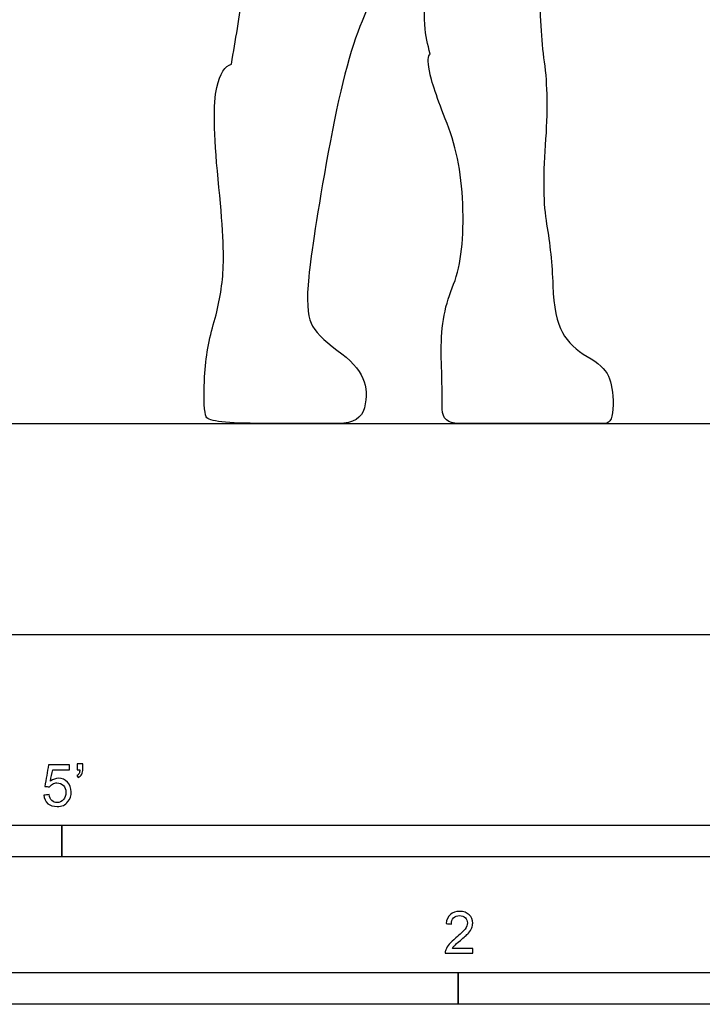
# Model space of a CAD drawing. Units: metres. Extents: x 0 to 8.36, y -0.66 to 4.57.
# Drawn here: x 1.47 to 2.29, y -0.44 to 0.74 of the extents above; entities that cross this region are included whole.
import ezdxf

# ---------------------------------------------------------------- set-up
doc = ezdxf.new("R2010")
doc.units = ezdxf.units.M
for name, color, linetype, true_color in [('AG-DIAGRAM', 7, 'Continuous', 0xfecc66), ('AG-OUTLINE', 7, 'Continuous', 0x8000ff), ('N-SYMB', 7, 'Continuous', 0x800040), ('X-VPRT', 6, 'Continuous', 0xff00ff)]:
    doc.layers.add(name, color=color, linetype=linetype, true_color=true_color)

msp = doc.modelspace()

# ---------------------------------------------------------------- linework, layer by layer
at = {"layer": 'AG-DIAGRAM'}
msp.add_lwpolyline([(0.254, 0.254), (8.1052, 0.254)], dxfattribs=at)
at = {"layer": 'AG-OUTLINE'}
msp.add_open_spline([(2.0729, 1.6162), (2.0782, 1.618), (2.0828, 1.639), (2.0522, 1.6655), (2.061, 1.699), (2.0345, 1.7348), (2.0531, 1.7615), (2.0756, 1.7754), (2.053, 1.8171), (2.0523, 1.8416), (2.0804, 1.8493), (2.0658, 1.8825), (2.0874, 1.9025), (2.0726, 1.9442), (2.0915, 1.9866), (2.0839, 2.0249), (2.0558, 2.0372), (2.0225, 2.0669), (1.9736, 2.0625), (1.933, 2.0858), (1.8675, 2.0552), (1.8647, 2.0009), (1.8086, 1.9798), (1.8195, 1.9151), (1.787, 1.8812), (1.775, 1.8672), (1.7683, 1.8574), (1.7371, 1.8449), (1.6687, 1.7904), (1.6068, 1.5938), (1.6368, 1.4578), (1.6644, 1.3925), (1.6638, 1.3915), (1.6576, 1.3802), (1.6697, 1.3265), (1.6885, 1.2204), (1.6888, 1.1694), (1.6976, 1.1643), (1.7005, 1.162), (1.7018, 1.1526), (1.7138, 1.1278), (1.714, 1.1004), (1.7482, 1.0869), (1.7633, 1.0817), (1.7658, 1.0243), (1.7646, 0.9504), (1.7573, 0.882), (1.7557, 0.8688), (1.7547, 0.8685), (1.7501, 0.8662), (1.7505, 0.8545), (1.7453, 0.8402), (1.75, 0.8362), (1.7513, 0.8355), (1.7482, 0.8134), (1.7394, 0.7578), (1.7327, 0.7147), (1.7276, 0.6855), (1.7197, 0.6835), (1.7138, 0.6741), (1.7057, 0.6386), (1.7062, 0.602), (1.7171, 0.493), (1.719, 0.4554), (1.7159, 0.4142), (1.712, 0.3934), (1.6997, 0.3517), (1.6961, 0.3294), (1.6942, 0.2817), (1.695, 0.2671), (1.6997, 0.2566), (1.7224, 0.254), (1.7654, 0.254), (1.8084, 0.254), (1.8387, 0.254), (1.8739, 0.254), (1.8843, 0.2603), (1.8906, 0.2855), (1.89, 0.2972), (1.8811, 0.319), (1.8707, 0.3304), (1.8381, 0.3539), (1.8277, 0.3647), (1.8188, 0.384), (1.8179, 0.4026), (1.8231, 0.4575), (1.8309, 0.5075), (1.8571, 0.6524), (1.8706, 0.7047), (1.8984, 0.7691), (1.9067, 0.8026), (1.912, 0.8724), (1.9128, 0.8926), (1.9113, 0.9009), (1.9098, 0.9026), (1.9073, 0.9033), (1.9133, 0.9292), (1.9185, 0.9532), (1.9238, 0.9896), (1.9244, 0.9939), (1.9312, 0.9636), (1.9447, 0.9031), (1.9529, 0.8651), (1.957, 0.8461), (1.9555, 0.8457), (1.9504, 0.8434), (1.9535, 0.8331), (1.9511, 0.8187), (1.9578, 0.815), (1.9605, 0.8141), (1.9608, 0.8055), (1.962, 0.7886), (1.9573, 0.7315), (1.9633, 0.7092), (1.9665, 0.6976), (1.9637, 0.6958), (1.9633, 0.6891), (1.9677, 0.6655), (1.9748, 0.6444), (1.9985, 0.5843), (2.0049, 0.5496), (2.0068, 0.4709), (2.0025, 0.4397), (1.9833, 0.3936), (1.9789, 0.3664), (1.9806, 0.3039), (1.981, 0.2825), (1.981, 0.2597), (1.9876, 0.254), (2.0137, 0.254), (2.0314, 0.254), (2.0762, 0.254), (2.1006, 0.254), (2.1534, 0.254), (2.1699, 0.254), (2.1829, 0.254), (2.1862, 0.2614), (2.1862, 0.2912), (2.1843, 0.3027), (2.1768, 0.3191), (2.1683, 0.3269), (2.1419, 0.3417), (2.132, 0.3512), (2.1186, 0.3749), (2.1148, 0.3937), (2.1129, 0.4454), (2.1104, 0.47), (2.1023, 0.5167), (2.1017, 0.5483), (2.1076, 0.6281), (2.1072, 0.6614), (2.0997, 0.7148), (2.0979, 0.7459), (2.0985, 0.8171), (2.0962, 0.8465), (2.0867, 0.8927), (2.0823, 0.906), (2.0783, 0.9093), (2.0787, 0.9305), (2.0793, 0.9623), (2.0779, 1.013), (2.077, 1.0362), (2.0835, 1.0369), (2.1009, 1.0376), (2.1324, 1.1035), (2.1111, 1.2488), (2.0768, 1.2991), (2.0579, 1.3232), (2.0579, 1.3232), (2.0579, 1.3232), (2.0584, 1.3401), (2.0537, 1.3581), (2.0493, 1.3765), (2.0497, 1.3987), (2.0504, 1.4421), (2.0436, 1.4941), (2.0497, 1.5157), (2.0528, 1.5258), (2.0538, 1.5274), (2.063, 1.5429), (2.0928, 1.5771), (2.0798, 1.6056), (2.0729, 1.6162)], degree=3, knots=[2.515901, 2.515901, 2.515901, 2.515901, 2.767141, 3.115214, 3.436504, 3.793993, 4.094908, 4.359364, 4.73162, 4.995656, 5.254792, 5.556536, 5.84084, 6.199576, 6.589019, 6.921268, 7.226428, 7.599119, 7.986884, 8.368211, 8.814805, 9.21026, 9.607503, 10.037001, 10.411862, 10.729437, 10.729437, 10.729437, 11.302687, 12.128492, 12.961642, 12.961642, 12.961642, 13.006885, 13.444282, 14.06277, 14.448623, 14.637188, 14.637188, 14.637188, 14.882475, 15.198723, 15.588136, 15.588136, 15.588136, 16.338015, 16.522774, 16.522774, 16.522774, 16.568165, 16.778153, 17.010241, 17.074648, 17.074648, 17.074648, 17.399187, 17.937876, 17.937876, 17.937876, 18.156315, 18.156315, 18.400404, 18.400404, 18.644492, 18.644492, 18.888581, 18.888581, 19.132669, 19.132669, 19.376758, 19.376758, 19.620846, 19.620846, 19.620846, 19.864935, 19.864935, 20.109024, 20.109024, 20.353112, 20.353112, 20.597201, 20.597201, 20.841289, 20.841289, 21.085378, 21.085378, 21.329466, 21.329466, 21.573555, 21.573555, 21.817643, 21.817643, 22.061732, 22.061732, 22.181583, 22.181583, 22.181583, 22.691511, 22.756215, 22.756215, 22.756215, 23.306966, 23.742653, 23.742653, 23.742653, 23.803645, 23.994181, 24.218399, 24.328688, 24.328688, 24.328688, 24.619444, 25.044051, 25.386107, 25.386107, 25.386107, 25.564225, 25.564225, 25.752684, 25.752684, 25.941143, 25.941143, 26.129602, 26.129602, 26.318061, 26.318061, 26.50652, 26.50652, 26.694979, 26.694979, 26.883438, 26.883438, 27.071897, 27.071897, 27.260356, 27.260356, 27.448815, 27.448815, 27.637274, 27.637274, 27.825733, 27.825733, 28.014192, 28.014192, 28.202651, 28.202651, 28.39111, 28.39111, 28.579569, 28.579569, 28.768028, 28.768028, 28.956487, 28.956487, 29.144946, 29.144946, 29.333405, 29.333405, 29.333405, 29.788818, 30.131364, 30.131364, 30.131364, 30.383321, 30.836285, 31.52443, 32.071357, 32.071357, 32.071357, 32.072023, 32.072023, 32.499088, 32.499088, 32.499088, 32.958306, 33.369034, 33.690975, 33.690975, 33.690975, 33.743873, 34.177746, 34.48237, 34.48237, 34.48237, 34.48237], dxfattribs=at)
at = {"layer": 'N-SYMB'}
for points in [[(0.6096, -0.2667), (0.6096, -0.2286), (1.524, -0.2286), (1.524, -0.2667)], [(1.524, -0.2667), (1.524, -0.2286), (3.048, -0.2286), (3.048, -0.2667)], [(1, -0.4436), (1, -0.4055), (2, -0.4055), (2, -0.4436)], [(2, -0.4436), (2, -0.4055), (3, -0.4055), (3, -0.4436)]]:
    msp.add_lwpolyline(points, close=True, dxfattribs=at)
for points, knots in [([(1.502, -0.1924), (1.5042, -0.1922), (1.5064, -0.192), (1.5086, -0.1918), (1.5089, -0.1951), (1.5101, -0.1972), (1.512, -0.199), (1.5135, -0.2005), (1.5156, -0.2014), (1.5183, -0.2014), (1.521, -0.2014), (1.5237, -0.2002), (1.5258, -0.1978), (1.5276, -0.1957), (1.5288, -0.1927), (1.5288, -0.1891), (1.5288, -0.1855), (1.5276, -0.1828), (1.5258, -0.1807), (1.5237, -0.1789), (1.5213, -0.1777), (1.518, -0.1777), (1.5162, -0.1777), (1.5144, -0.1783), (1.5126, -0.1792), (1.511, -0.1801), (1.5098, -0.1813), (1.5089, -0.1825), (1.507, -0.1823), (1.5051, -0.1821), (1.5032, -0.1819), (1.5048, -0.1732), (1.5064, -0.1646), (1.508, -0.156), (1.5164, -0.156), (1.5247, -0.156), (1.533, -0.156), (1.533, -0.158), (1.533, -0.16), (1.533, -0.162), (1.5263, -0.162), (1.5196, -0.162), (1.5129, -0.162), (1.512, -0.1665), (1.511, -0.171), (1.5101, -0.1755), (1.5132, -0.1734), (1.5165, -0.1722), (1.5198, -0.1722), (1.524, -0.1722), (1.5276, -0.1737), (1.5306, -0.1767), (1.5336, -0.1798), (1.5351, -0.1837), (1.5351, -0.1885), (1.5351, -0.193), (1.5339, -0.1969), (1.5312, -0.2002), (1.5282, -0.2045), (1.5237, -0.206), (1.5183, -0.206), (1.5135, -0.206), (1.5098, -0.2051), (1.5071, -0.2027), (1.5041, -0.1999), (1.5026, -0.1966), (1.502, -0.1924)], [0, 0, 0, 0, 1, 1, 1, 2, 2, 2, 3, 3, 3, 4, 4, 4, 5, 5, 5, 6, 6, 6, 7, 7, 7, 8, 8, 8, 9, 9, 9, 10, 10, 10, 11, 11, 11, 12, 12, 12, 13, 13, 13, 14, 14, 14, 15, 15, 15, 16, 16, 16, 17, 17, 17, 18, 18, 18, 19, 19, 19, 20, 20, 20, 21, 21, 21, 22, 22, 22, 22]), ([(1.5424, -0.162), (1.5424, -0.1596), (1.5424, -0.1572), (1.5424, -0.1548), (1.5446, -0.1548), (1.5468, -0.1548), (1.549, -0.1548), (1.549, -0.1567), (1.549, -0.1586), (1.549, -0.1605), (1.549, -0.1635), (1.5487, -0.1659), (1.5478, -0.1671), (1.5469, -0.1689), (1.5454, -0.1704), (1.5433, -0.1713), (1.5428, -0.1705), (1.5423, -0.1697), (1.5418, -0.1689), (1.543, -0.1683), (1.5439, -0.1677), (1.5445, -0.1665), (1.5451, -0.1653), (1.5454, -0.1638), (1.5454, -0.162), (1.5444, -0.162), (1.5434, -0.162), (1.5424, -0.162)], [0, 0, 0, 0, 1, 1, 1, 2, 2, 2, 3, 3, 3, 4, 4, 4, 5, 5, 5, 6, 6, 6, 7, 7, 7, 8, 8, 8, 9, 9, 9, 9]), ([(2.0175, -0.3766), (2.0175, -0.3785), (2.0175, -0.3804), (2.0175, -0.3823), (2.0065, -0.3823), (1.9956, -0.3823), (1.9846, -0.3823), (1.9843, -0.3811), (1.9846, -0.3796), (1.9852, -0.3781), (1.9861, -0.376), (1.9873, -0.3735), (1.9892, -0.3714), (1.9913, -0.3693), (1.9937, -0.3669), (1.9973, -0.3639), (2.0027, -0.3594), (2.0063, -0.3558), (2.0084, -0.3534), (2.0102, -0.3507), (2.0111, -0.3482), (2.0111, -0.3458), (2.0111, -0.3434), (2.0102, -0.3413), (2.0087, -0.3398), (2.0069, -0.338), (2.0045, -0.3371), (2.0018, -0.3371), (1.9988, -0.3371), (1.9964, -0.338), (1.9946, -0.3398), (1.9928, -0.3416), (1.9919, -0.344), (1.9919, -0.3473), (1.9898, -0.3471), (1.9877, -0.3469), (1.9855, -0.3467), (1.9861, -0.3419), (1.9877, -0.3383), (1.9907, -0.3359), (1.9934, -0.3335), (1.9973, -0.332), (2.0018, -0.332), (2.0066, -0.332), (2.0105, -0.3335), (2.0133, -0.3362), (2.0163, -0.3389), (2.0175, -0.3422), (2.0175, -0.3461), (2.0175, -0.3479), (2.0172, -0.3501), (2.0163, -0.3519), (2.0154, -0.354), (2.0142, -0.3558), (2.0123, -0.3582), (2.0102, -0.3603), (2.0072, -0.363), (2.0027, -0.3669), (1.9991, -0.3699), (1.9967, -0.372), (1.9958, -0.3732), (1.9946, -0.3741), (1.9937, -0.3754), (1.9931, -0.3766), (2.0012, -0.3766), (2.0093, -0.3766), (2.0175, -0.3766)], [0, 0, 0, 0, 1, 1, 1, 2, 2, 2, 3, 3, 3, 4, 4, 4, 5, 5, 5, 6, 6, 6, 7, 7, 7, 8, 8, 8, 9, 9, 9, 10, 10, 10, 11, 11, 11, 12, 12, 12, 13, 13, 13, 14, 14, 14, 15, 15, 15, 16, 16, 16, 17, 17, 17, 18, 18, 18, 19, 19, 19, 20, 20, 20, 21, 21, 21, 22, 22, 22, 22])]:
    msp.add_open_spline(points, degree=3, knots=knots, dxfattribs=at)
at = {"layer": 'X-VPRT'}
msp.add_lwpolyline([(0, 0), (0, 2.286), (8.3592, 2.286), (8.3592, 0)], close=True, dxfattribs=at)

doc.saveas('drawing.dxf')
